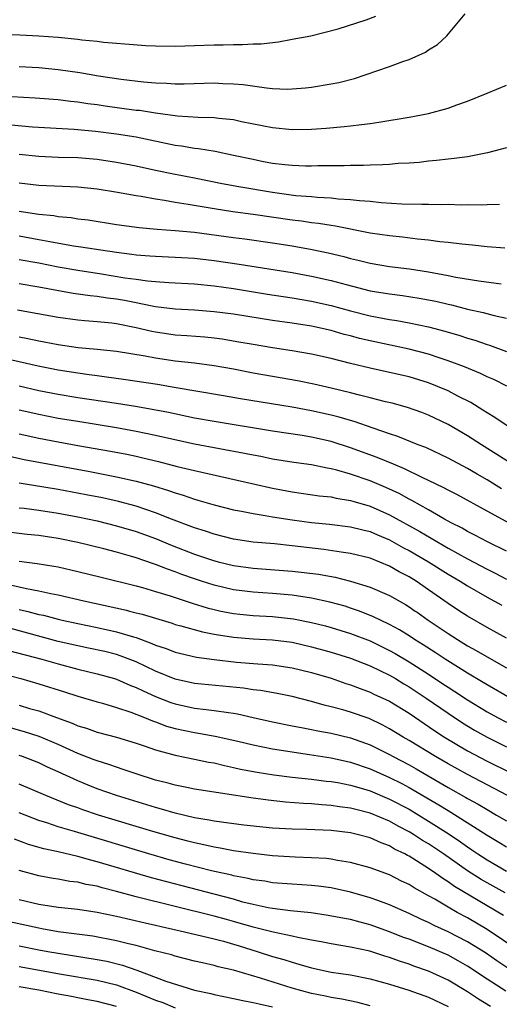
# Model space of a CAD drawing. Units: inches. Extents: x 2586000 to 2589000, y 1545000 to 1548000.
# Drawn here: x 2586911 to 2586960, y 1545392 to 1545493 of the extents above; entities that cross this region are included whole.
import ezdxf

# ---------------------------------------------------------------- set-up
doc = ezdxf.new("R2010")
doc.units = ezdxf.units.IN
doc.header["$MEASUREMENT"] = 0
doc.layers.add('LD25861545_2ft', color=54, linetype='Continuous')

msp = doc.modelspace()

# ---------------------------------------------------------------- linework, layer by layer
at = {"layer": 'LD25861545_2ft'}
for points, elevation in [([(2586911, 1545487.85), (2586913, 1545487.73), (2586915, 1545487.53), (2586917.21, 1545487.21), (2586919.12, 1545486.88), (2586921.47, 1545486.53), (2586923.74, 1545486.26), (2586925, 1545486.16), (2586926.13, 1545486.13), (2586927, 1545486.07), (2586927.93, 1545486.07), (2586931, 1545486.15), (2586931.9, 1545486.1), (2586933, 1545486.07), (2586933.98, 1545485.98), (2586936.36, 1545485.64), (2586937, 1545485.59), (2586938.48, 1545485.52), (2586939, 1545485.53), (2586940.37, 1545485.63), (2586941, 1545485.71), (2586943, 1545486.05), (2586943.79, 1545486.21), (2586945.39, 1545486.61), (2586949, 1545487.83), (2586950.36, 1545488.36), (2586951, 1545488.56), (2586952.69, 1545489.31), (2586953, 1545489.56), (2586953.92, 1545490.08), (2586954.86, 1545491), (2586956.75, 1545493.25)], 8082), ([(2586909.13, 1545491.13), (2586911.07, 1545491.07), (2586913, 1545490.98), (2586915, 1545490.83), (2586917, 1545490.63), (2586917.43, 1545490.57), (2586919, 1545490.43), (2586919.65, 1545490.35), (2586921, 1545490.24), (2586921.85, 1545490.15), (2586924, 1545490), (2586925, 1545489.95), (2586927, 1545489.93), (2586929, 1545489.98), (2586931, 1545490.06), (2586931.94, 1545490.06), (2586933, 1545490.11), (2586933.91, 1545490.09), (2586935, 1545490.16), (2586935.83, 1545490.17), (2586937.62, 1545490.38), (2586939, 1545490.63), (2586940.92, 1545491), (2586943.71, 1545491.71), (2586946.61, 1545492.61), (2586947.6, 1545493)], 8080), ([(2586909, 1545484.83), (2586912.63, 1545484.63), (2586915, 1545484.45), (2586916.28, 1545484.28), (2586917, 1545484.22), (2586918.05, 1545484.05), (2586919, 1545483.94), (2586919.81, 1545483.81), (2586923, 1545483.37), (2586923.34, 1545483.34), (2586925, 1545483.07), (2586927.23, 1545482.77), (2586929.36, 1545482.64), (2586931, 1545482.6), (2586931.47, 1545482.53), (2586933, 1545482.38), (2586933.8, 1545482.2), (2586937, 1545481.58), (2586939, 1545481.36), (2586941, 1545481.39), (2586942.5, 1545481.5), (2586944.33, 1545481.67), (2586945, 1545481.76), (2586946.13, 1545481.87), (2586947, 1545482), (2586947.89, 1545482.11), (2586951, 1545482.62), (2586952.99, 1545483), (2586955, 1545483.55), (2586955.91, 1545483.91), (2586957, 1545484.29), (2586959, 1545485.11), (2586961, 1545485.92)], 8084), ([(2586961, 1545479.5), (2586959.03, 1545478.97), (2586957, 1545478.57), (2586955.62, 1545478.38), (2586955, 1545478.33), (2586953.82, 1545478.18), (2586953, 1545478.12), (2586952.02, 1545477.98), (2586951, 1545477.91), (2586949.87, 1545477.87), (2586949, 1545477.78), (2586948.27, 1545477.73), (2586947, 1545477.72), (2586946.31, 1545477.69), (2586945, 1545477.69), (2586944.34, 1545477.65), (2586941.63, 1545477.63), (2586941, 1545477.61), (2586940.39, 1545477.61), (2586939, 1545477.66), (2586938.26, 1545477.74), (2586937, 1545477.89), (2586935.9, 1545478.1), (2586935, 1545478.28), (2586933, 1545478.71), (2586931.1, 1545479.1), (2586929.39, 1545479.39), (2586929, 1545479.42), (2586927.65, 1545479.65), (2586927, 1545479.73), (2586923, 1545480.57), (2586921, 1545480.9), (2586918.83, 1545481.17), (2586916.64, 1545481.37), (2586912.38, 1545481.62), (2586910.19, 1545481.81)], 8086), ([(2586911, 1545478.85), (2586913, 1545478.63), (2586915, 1545478.54), (2586917, 1545478.48), (2586919, 1545478.32), (2586921, 1545478.03), (2586923, 1545477.63), (2586925, 1545477.2), (2586926.82, 1545476.82), (2586929, 1545476.41), (2586931.83, 1545475.83), (2586933.52, 1545475.52), (2586937, 1545474.92), (2586939.39, 1545474.61), (2586941, 1545474.48), (2586941.58, 1545474.42), (2586943, 1545474.35), (2586943.74, 1545474.26), (2586945, 1545474.2), (2586945.93, 1545474.07), (2586947, 1545474), (2586948.12, 1545473.88), (2586950.25, 1545473.75), (2586952.3, 1545473.7), (2586953, 1545473.71), (2586954.32, 1545473.68), (2586955, 1545473.7), (2586956.35, 1545473.65), (2586957, 1545473.66), (2586958.38, 1545473.62), (2586959, 1545473.66), (2586960.29, 1545473.71)], 8088), ([(2586960.82, 1545469.18), (2586959, 1545469.34), (2586957.51, 1545469.51), (2586956.4, 1545469.6), (2586955, 1545469.78), (2586954.15, 1545469.85), (2586953, 1545470.02), (2586951.88, 1545470.12), (2586950.32, 1545470.32), (2586949, 1545470.44), (2586947, 1545470.73), (2586943.44, 1545471.44), (2586943, 1545471.5), (2586941.71, 1545471.71), (2586941, 1545471.78), (2586939.95, 1545471.95), (2586939, 1545472.07), (2586935, 1545472.66), (2586932.93, 1545472.93), (2586931, 1545473.21), (2586928.33, 1545473.67), (2586927, 1545473.89), (2586925.91, 1545474.09), (2586925, 1545474.22), (2586923.51, 1545474.49), (2586923, 1545474.57), (2586921.09, 1545474.91), (2586919, 1545475.23), (2586917, 1545475.44), (2586913, 1545475.61), (2586911, 1545475.87)], 8090), ([(2586911, 1545473), (2586913, 1545472.69), (2586914.54, 1545472.54), (2586915, 1545472.45), (2586916.32, 1545472.32), (2586917, 1545472.21), (2586918.08, 1545472.08), (2586921, 1545471.63), (2586923.32, 1545471.32), (2586925.14, 1545471.14), (2586927, 1545471.01), (2586929, 1545470.82), (2586933, 1545470.28), (2586934.14, 1545470.14), (2586937, 1545469.74), (2586939, 1545469.42), (2586941.05, 1545469.05), (2586942.71, 1545468.71), (2586944.32, 1545468.32), (2586945, 1545468.13), (2586945.93, 1545467.93), (2586947, 1545467.65), (2586949, 1545467.32), (2586951.05, 1545467.05), (2586953, 1545466.75), (2586955, 1545466.38), (2586955.78, 1545466.22), (2586958.16, 1545465.84), (2586960.46, 1545465.54)], 8092), ([(2586911, 1545470.45), (2586913, 1545470.09), (2586914.14, 1545469.86), (2586916.56, 1545469.44), (2586917.33, 1545469.33), (2586919.36, 1545469), (2586921, 1545468.76), (2586922.57, 1545468.57), (2586923, 1545468.51), (2586924.41, 1545468.41), (2586925, 1545468.36), (2586927, 1545468.28), (2586929, 1545468.16), (2586931, 1545467.93), (2586933.56, 1545467.56), (2586939, 1545466.68), (2586941, 1545466.33), (2586943, 1545465.88), (2586944.55, 1545465.45), (2586947, 1545464.82), (2586949, 1545464.49), (2586950.32, 1545464.32), (2586952.05, 1545464.05), (2586953.73, 1545463.73), (2586955, 1545463.43), (2586955.36, 1545463.36), (2586957, 1545462.94), (2586958.59, 1545462.59), (2586959.74, 1545462.26), (2586961, 1545461.99)], 8094), ([(2586911, 1545468.02), (2586913, 1545467.67), (2586915, 1545467.28), (2586917, 1545466.93), (2586919.45, 1545466.55), (2586921.85, 1545466.15), (2586923, 1545465.99), (2586924.17, 1545465.83), (2586925, 1545465.75), (2586926.35, 1545465.65), (2586929, 1545465.51), (2586931, 1545465.32), (2586933, 1545465.04), (2586936.47, 1545464.47), (2586939, 1545464.09), (2586941, 1545463.75), (2586943, 1545463.3), (2586945, 1545462.75), (2586947, 1545462.24), (2586949, 1545461.86), (2586949.75, 1545461.75), (2586951, 1545461.53), (2586953, 1545461.11), (2586954.68, 1545460.68), (2586956.22, 1545460.22), (2586957, 1545459.96), (2586957.75, 1545459.75), (2586959, 1545459.31), (2586959.24, 1545459.24), (2586961, 1545458.57)], 8096), ([(2586961.02, 1545455.02), (2586959.69, 1545455.69), (2586959, 1545455.99), (2586958.33, 1545456.33), (2586956.68, 1545457), (2586955, 1545457.63), (2586954.08, 1545457.92), (2586953, 1545458.29), (2586951, 1545458.83), (2586947, 1545459.67), (2586945.93, 1545459.93), (2586945, 1545460.18), (2586944.34, 1545460.34), (2586943, 1545460.73), (2586941, 1545461.18), (2586939, 1545461.49), (2586937, 1545461.77), (2586933, 1545462.4), (2586931, 1545462.66), (2586929, 1545462.82), (2586927, 1545462.94), (2586925, 1545463.18), (2586923.49, 1545463.49), (2586923, 1545463.56), (2586921.8, 1545463.8), (2586921, 1545463.94), (2586920.05, 1545464.05), (2586919, 1545464.22), (2586918.29, 1545464.29), (2586916.54, 1545464.54), (2586914.85, 1545464.85), (2586913, 1545465.2), (2586911, 1545465.52)], 8098), ([(2586961.06, 1545450.94), (2586959.8, 1545451.8), (2586959, 1545452.28), (2586958.57, 1545452.57), (2586957.33, 1545453.33), (2586956, 1545454), (2586955, 1545454.53), (2586953.92, 1545455), (2586953, 1545455.36), (2586951, 1545455.97), (2586949, 1545456.44), (2586947, 1545456.88), (2586945, 1545457.35), (2586943, 1545457.85), (2586941, 1545458.3), (2586939, 1545458.64), (2586937, 1545458.95), (2586935, 1545459.29), (2586933.55, 1545459.55), (2586931.83, 1545459.83), (2586931, 1545459.94), (2586930.04, 1545460.04), (2586928.19, 1545460.19), (2586927, 1545460.27), (2586926.36, 1545460.36), (2586925, 1545460.55), (2586924.62, 1545460.62), (2586923, 1545461.02), (2586921, 1545461.42), (2586920.51, 1545461.49), (2586919, 1545461.64), (2586917.72, 1545461.72), (2586917, 1545461.79), (2586915, 1545462.06), (2586910.81, 1545462.81)], 8100), ([(2586961.56, 1545447), (2586960.02, 1545448.02), (2586958.42, 1545449), (2586957, 1545449.92), (2586955, 1545451.07), (2586953, 1545452.05), (2586952.31, 1545452.31), (2586950.84, 1545452.84), (2586949.26, 1545453.26), (2586948.59, 1545453.41), (2586947, 1545453.83), (2586945.91, 1545454.09), (2586945, 1545454.35), (2586943, 1545454.83), (2586941.23, 1545455.23), (2586939.56, 1545455.56), (2586937, 1545456), (2586935, 1545456.36), (2586933, 1545456.75), (2586931, 1545457.11), (2586929, 1545457.38), (2586927, 1545457.6), (2586925, 1545457.88), (2586923.91, 1545458.09), (2586921, 1545458.58), (2586919, 1545458.79), (2586917.04, 1545458.96), (2586915, 1545459.26), (2586913.55, 1545459.55), (2586913, 1545459.64), (2586911.89, 1545459.89), (2586911, 1545460.05)], 8102), ([(2586960.47, 1545444.47), (2586959, 1545445.4), (2586957.98, 1545445.98), (2586957, 1545446.58), (2586955, 1545447.63), (2586952.71, 1545448.71), (2586951.94, 1545449), (2586949.85, 1545449.85), (2586949, 1545450.12), (2586947.3, 1545450.7), (2586945.38, 1545451.38), (2586945, 1545451.48), (2586943.83, 1545451.83), (2586943, 1545452.04), (2586941, 1545452.49), (2586939, 1545452.86), (2586933.72, 1545453.72), (2586931.96, 1545454.04), (2586926.91, 1545454.9), (2586925.18, 1545455.18), (2586921.71, 1545455.71), (2586919.96, 1545455.96), (2586919, 1545456.07), (2586918.19, 1545456.19), (2586917, 1545456.34), (2586915, 1545456.66), (2586912.93, 1545457.07), (2586909, 1545457.96)], 8104), ([(2586963.67, 1545439.67), (2586959, 1545442.18), (2586955.89, 1545443.89), (2586955, 1545444.34), (2586954.58, 1545444.58), (2586953, 1545445.35), (2586952.36, 1545445.64), (2586950.54, 1545446.54), (2586949.39, 1545447), (2586947.71, 1545447.71), (2586945, 1545448.69), (2586943, 1545449.33), (2586941, 1545449.79), (2586940.04, 1545449.96), (2586937, 1545450.4), (2586931, 1545451.38), (2586929, 1545451.74), (2586926.31, 1545452.31), (2586924.64, 1545452.64), (2586922.93, 1545452.93), (2586921, 1545453.23), (2586917, 1545453.83), (2586915, 1545454.16), (2586913, 1545454.55), (2586911, 1545455.01)], 8106), ([(2586961, 1545438.08), (2586959.04, 1545439.04), (2586957.73, 1545439.73), (2586957, 1545440.09), (2586956.43, 1545440.43), (2586955.31, 1545441), (2586954.62, 1545441.38), (2586953, 1545442.32), (2586951.29, 1545443.29), (2586951, 1545443.43), (2586949.99, 1545443.99), (2586948.63, 1545444.63), (2586947, 1545445.31), (2586945, 1545446), (2586943.59, 1545446.41), (2586943, 1545446.55), (2586942.6, 1545446.6), (2586941, 1545446.95), (2586939.19, 1545447.19), (2586937, 1545447.54), (2586935.79, 1545447.79), (2586935, 1545447.94), (2586934.12, 1545448.12), (2586929, 1545449.08), (2586926.36, 1545449.64), (2586925, 1545449.95), (2586923, 1545450.37), (2586921, 1545450.73), (2586917, 1545451.38), (2586915, 1545451.71), (2586913, 1545452.1), (2586911, 1545452.56)], 8108), ([(2586911, 1545450.13), (2586913, 1545449.68), (2586915, 1545449.3), (2586917, 1545448.93), (2586920.36, 1545448.36), (2586922.04, 1545448.04), (2586923, 1545447.83), (2586923.68, 1545447.68), (2586925.29, 1545447.29), (2586927.21, 1545446.79), (2586929, 1545446.36), (2586933.38, 1545445.38), (2586937, 1545444.54), (2586939, 1545444.17), (2586941.78, 1545443.78), (2586943, 1545443.65), (2586943.53, 1545443.53), (2586945, 1545443.3), (2586945.23, 1545443.23), (2586947, 1545442.71), (2586949, 1545441.81), (2586952.1, 1545440.1), (2586955, 1545438.4), (2586957, 1545437.28), (2586959, 1545436.22), (2586959.82, 1545435.82), (2586961, 1545435.2)], 8110), ([(2586909.88, 1545447.88), (2586911.51, 1545447.51), (2586918.26, 1545446.26), (2586921, 1545445.72), (2586923, 1545445.26), (2586924.78, 1545444.78), (2586926.32, 1545444.32), (2586927, 1545444.06), (2586927.83, 1545443.83), (2586929, 1545443.41), (2586929.33, 1545443.33), (2586931, 1545442.84), (2586933, 1545442.34), (2586933.8, 1545442.2), (2586935, 1545441.94), (2586936.25, 1545441.75), (2586937, 1545441.6), (2586939, 1545441.3), (2586941, 1545441.02), (2586942.84, 1545440.84), (2586945, 1545440.59), (2586946.26, 1545440.26), (2586947, 1545440.09), (2586947.75, 1545439.75), (2586949, 1545439.24), (2586950.44, 1545438.44), (2586951, 1545438.16), (2586953, 1545437), (2586955, 1545435.72), (2586956.23, 1545435), (2586957, 1545434.51), (2586959, 1545433.37), (2586959.71, 1545433), (2586960.53, 1545432.53)], 8112), ([(2586961, 1545429.16), (2586959, 1545430.24), (2586957, 1545431.41), (2586956.19, 1545431.94), (2586955, 1545432.71), (2586953, 1545434.13), (2586951.74, 1545435), (2586951, 1545435.46), (2586949.97, 1545435.97), (2586949, 1545436.53), (2586947, 1545437.36), (2586945, 1545437.85), (2586944.02, 1545437.98), (2586942.25, 1545438.25), (2586939, 1545438.64), (2586937.18, 1545438.82), (2586935.02, 1545439.02), (2586933, 1545439.32), (2586931, 1545439.82), (2586930.13, 1545440.13), (2586929, 1545440.47), (2586926.63, 1545441.37), (2586925, 1545442.03), (2586923, 1545442.7), (2586921.18, 1545443.18), (2586919.55, 1545443.55), (2586917.88, 1545443.88), (2586915, 1545444.41), (2586911, 1545445.07)], 8114), ([(2586911, 1545442.54), (2586911.51, 1545442.49), (2586913, 1545442.29), (2586915, 1545441.98), (2586917, 1545441.6), (2586919, 1545441.19), (2586921, 1545440.7), (2586923, 1545440.1), (2586925, 1545439.37), (2586926.68, 1545438.68), (2586929, 1545437.79), (2586930.84, 1545437.16), (2586931.43, 1545437), (2586933, 1545436.62), (2586935, 1545436.35), (2586939, 1545436.04), (2586939.94, 1545435.94), (2586941.71, 1545435.71), (2586943.41, 1545435.41), (2586945, 1545435.02), (2586947, 1545434.39), (2586949, 1545433.53), (2586950.62, 1545432.62), (2586951, 1545432.38), (2586951.64, 1545431.94), (2586951.82, 1545431.82), (2586952.96, 1545431), (2586955, 1545429.63), (2586955.98, 1545429), (2586957, 1545428.38), (2586957.89, 1545427.89), (2586959, 1545427.23), (2586961, 1545426.1)], 8116), ([(2586961.36, 1545423), (2586959, 1545424.36), (2586958.61, 1545424.61), (2586957, 1545425.57), (2586955.52, 1545426.48), (2586954.7, 1545427), (2586953.68, 1545427.68), (2586952.46, 1545428.46), (2586951.57, 1545429), (2586951, 1545429.38), (2586950.01, 1545430.01), (2586949, 1545430.57), (2586948.08, 1545431), (2586947.36, 1545431.36), (2586945.93, 1545431.93), (2586945.91, 1545431.94), (2586945, 1545432.24), (2586944.43, 1545432.43), (2586942.86, 1545432.86), (2586941, 1545433.26), (2586939, 1545433.57), (2586937, 1545433.75), (2586935, 1545433.88), (2586933, 1545434.12), (2586931, 1545434.58), (2586929.71, 1545435), (2586929, 1545435.24), (2586927.7, 1545435.7), (2586927, 1545435.97), (2586926.22, 1545436.22), (2586925, 1545436.71), (2586924.77, 1545436.77), (2586923, 1545437.39), (2586922.43, 1545437.57), (2586921, 1545437.97), (2586919.68, 1545438.32), (2586917, 1545438.98), (2586915, 1545439.39), (2586913, 1545439.7), (2586911.81, 1545439.81), (2586909, 1545440.12)], 8118), ([(2586911, 1545437.06), (2586912.83, 1545436.83), (2586914.54, 1545436.54), (2586915, 1545436.46), (2586917, 1545436), (2586919.4, 1545435.4), (2586923, 1545434.52), (2586923.65, 1545434.35), (2586925, 1545433.96), (2586926.49, 1545433.51), (2586928.75, 1545432.75), (2586930.28, 1545432.28), (2586931, 1545432.1), (2586931.7, 1545431.94), (2586931.9, 1545431.9), (2586933, 1545431.68), (2586933.62, 1545431.62), (2586935, 1545431.49), (2586937, 1545431.38), (2586939.14, 1545431.14), (2586941, 1545430.77), (2586942.41, 1545430.41), (2586943, 1545430.25), (2586945, 1545429.64), (2586947, 1545428.87), (2586949, 1545427.89), (2586949.57, 1545427.57), (2586951, 1545426.72), (2586953, 1545425.46), (2586954.48, 1545424.48), (2586955, 1545424.13), (2586955.69, 1545423.69), (2586957, 1545422.81), (2586959, 1545421.59), (2586960.08, 1545421), (2586961, 1545420.53)], 8120), ([(2586909.17, 1545434.83), (2586911.76, 1545434.24), (2586913, 1545434.02), (2586914.26, 1545433.74), (2586915, 1545433.61), (2586917.62, 1545433), (2586922.02, 1545432.02), (2586922.31, 1545431.94), (2586923, 1545431.75), (2586923.6, 1545431.6), (2586926.68, 1545430.68), (2586927, 1545430.57), (2586927.57, 1545430.43), (2586929.8, 1545429.8), (2586931, 1545429.57), (2586933, 1545429.24), (2586935, 1545429.08), (2586937, 1545428.98), (2586939, 1545428.73), (2586941, 1545428.28), (2586943, 1545427.73), (2586945, 1545427.1), (2586947, 1545426.31), (2586949, 1545425.35), (2586949.6, 1545425), (2586950.47, 1545424.47), (2586951, 1545424.17), (2586952.77, 1545423), (2586955, 1545421.45), (2586956.47, 1545420.47), (2586957.72, 1545419.72), (2586959, 1545419), (2586961, 1545418)], 8122), ([(2586911, 1545432.1), (2586911.74, 1545431.94), (2586911.9, 1545431.9), (2586913, 1545431.59), (2586913.5, 1545431.5), (2586915, 1545431.1), (2586915.42, 1545431), (2586917, 1545430.65), (2586919, 1545430.24), (2586921, 1545429.8), (2586922.72, 1545429.28), (2586923, 1545429.21), (2586924.62, 1545428.62), (2586925, 1545428.44), (2586926.08, 1545428.08), (2586927, 1545427.7), (2586929.19, 1545427.19), (2586931, 1545426.95), (2586933.31, 1545426.69), (2586935.49, 1545426.51), (2586937, 1545426.41), (2586939, 1545426.12), (2586941, 1545425.63), (2586943, 1545425.03), (2586944.51, 1545424.51), (2586945, 1545424.36), (2586945.97, 1545423.97), (2586947, 1545423.61), (2586947.4, 1545423.4), (2586949, 1545422.67), (2586951, 1545421.44), (2586953.64, 1545419.64), (2586954.64, 1545419), (2586957, 1545417.6), (2586959, 1545416.54), (2586961.37, 1545415.37)], 8124), ([(2586961.1, 1545413), (2586957, 1545415.15), (2586955, 1545416.25), (2586953.71, 1545417), (2586951, 1545418.66), (2586950.39, 1545419), (2586949, 1545419.85), (2586948.25, 1545420.25), (2586946.89, 1545420.89), (2586945, 1545421.55), (2586944.22, 1545421.78), (2586943, 1545422.11), (2586942.28, 1545422.28), (2586941, 1545422.65), (2586939, 1545423.16), (2586937.46, 1545423.46), (2586935.77, 1545423.77), (2586935, 1545423.86), (2586934.02, 1545424.02), (2586929, 1545424.51), (2586927, 1545424.95), (2586925, 1545425.77), (2586923, 1545426.71), (2586921.35, 1545427.35), (2586921, 1545427.46), (2586919.77, 1545427.77), (2586918.12, 1545428.12), (2586917, 1545428.35), (2586915, 1545428.82), (2586910.14, 1545430.14)], 8126), ([(2586909.89, 1545427.89), (2586913.31, 1545427), (2586915, 1545426.51), (2586917, 1545425.98), (2586919, 1545425.5), (2586920.78, 1545425), (2586921, 1545424.93), (2586922.34, 1545424.34), (2586923, 1545424.09), (2586923.73, 1545423.73), (2586925, 1545423.17), (2586926.56, 1545422.56), (2586927, 1545422.41), (2586929, 1545421.97), (2586930.18, 1545421.82), (2586931, 1545421.74), (2586932.48, 1545421.52), (2586933, 1545421.46), (2586933.4, 1545421.4), (2586935, 1545421.01), (2586937, 1545420.56), (2586939, 1545420.17), (2586939.97, 1545419.97), (2586941, 1545419.78), (2586941.64, 1545419.64), (2586943, 1545419.39), (2586945, 1545418.92), (2586947, 1545418.2), (2586949, 1545417.21), (2586949.37, 1545417), (2586951, 1545416.15), (2586951.74, 1545415.74), (2586955, 1545413.84), (2586956.81, 1545412.81), (2586957, 1545412.69), (2586958.1, 1545412.1), (2586959, 1545411.55), (2586959.98, 1545411), (2586961, 1545410.41)], 8128), ([(2586909, 1545425.56), (2586911.17, 1545425), (2586913, 1545424.48), (2586915.65, 1545423.65), (2586917, 1545423.2), (2586919, 1545422.61), (2586919.53, 1545422.47), (2586921, 1545422.04), (2586922.44, 1545421.56), (2586923.86, 1545421), (2586924.66, 1545420.66), (2586925, 1545420.55), (2586926.13, 1545420.13), (2586927, 1545419.89), (2586929, 1545419.47), (2586929.41, 1545419.41), (2586931.11, 1545419.11), (2586933.42, 1545418.58), (2586935, 1545418.19), (2586936, 1545418), (2586937, 1545417.79), (2586940.78, 1545417.22), (2586943, 1545416.86), (2586945, 1545416.42), (2586947, 1545415.74), (2586949, 1545414.86), (2586950.24, 1545414.24), (2586951, 1545413.84), (2586954.06, 1545412.06), (2586955, 1545411.47), (2586955.3, 1545411.3), (2586959, 1545408.92), (2586960.21, 1545408.21), (2586961, 1545407.72)], 8130), ([(2586911, 1545422.27), (2586912.05, 1545421.95), (2586913, 1545421.68), (2586914.84, 1545421), (2586916.43, 1545420.43), (2586917, 1545420.17), (2586917.91, 1545419.91), (2586919, 1545419.52), (2586921, 1545419), (2586923, 1545418.38), (2586923.93, 1545418.07), (2586925, 1545417.69), (2586927, 1545417.15), (2586929, 1545416.74), (2586930.43, 1545416.43), (2586931, 1545416.34), (2586932.07, 1545416.07), (2586933, 1545415.89), (2586933.72, 1545415.72), (2586935.41, 1545415.41), (2586937.14, 1545415.14), (2586939, 1545414.9), (2586941, 1545414.67), (2586942.48, 1545414.48), (2586943, 1545414.43), (2586943.68, 1545414.32), (2586945, 1545414.06), (2586946.32, 1545413.68), (2586947, 1545413.47), (2586949, 1545412.64), (2586951, 1545411.59), (2586953, 1545410.38), (2586955, 1545409.1), (2586956.26, 1545408.26), (2586957, 1545407.73), (2586957.44, 1545407.44), (2586958.07, 1545407), (2586959, 1545406.39), (2586961, 1545405.22)], 8132), ([(2586960.86, 1545403), (2586958.39, 1545404.39), (2586957, 1545405.28), (2586954.53, 1545407), (2586953, 1545408.03), (2586952.39, 1545408.39), (2586951.46, 1545409), (2586951, 1545409.28), (2586949.87, 1545409.87), (2586949, 1545410.36), (2586947, 1545411.2), (2586945.55, 1545411.55), (2586945, 1545411.71), (2586943.85, 1545411.85), (2586943, 1545411.99), (2586942.04, 1545412.04), (2586941, 1545412.14), (2586940.18, 1545412.18), (2586938.33, 1545412.33), (2586936.53, 1545412.53), (2586934.78, 1545412.78), (2586931, 1545413.34), (2586929, 1545413.66), (2586928.19, 1545413.81), (2586927, 1545414.06), (2586926.27, 1545414.27), (2586925, 1545414.59), (2586923, 1545415.23), (2586921.68, 1545415.68), (2586921, 1545415.9), (2586920.19, 1545416.19), (2586919, 1545416.55), (2586918.68, 1545416.68), (2586917, 1545417.33), (2586915, 1545418.24), (2586913.05, 1545419.05), (2586911.54, 1545419.54), (2586909.98, 1545419.98)], 8134), ([(2586960.69, 1545400.69), (2586955.67, 1545403.67), (2586955, 1545404.15), (2586954.47, 1545404.47), (2586953.74, 1545405), (2586953, 1545405.5), (2586951, 1545406.77), (2586950.84, 1545406.84), (2586950.57, 1545407), (2586949.51, 1545407.51), (2586949, 1545407.82), (2586948.13, 1545408.13), (2586947, 1545408.64), (2586945.68, 1545409), (2586945, 1545409.16), (2586943, 1545409.4), (2586940.5, 1545409.5), (2586939, 1545409.53), (2586937, 1545409.66), (2586934.03, 1545409.97), (2586931.75, 1545410.25), (2586931, 1545410.37), (2586930.48, 1545410.48), (2586929, 1545410.72), (2586927, 1545411.19), (2586925.61, 1545411.61), (2586925, 1545411.77), (2586921, 1545412.99), (2586919, 1545413.69), (2586918.06, 1545414.06), (2586917, 1545414.5), (2586915, 1545415.43), (2586913.91, 1545415.91), (2586913, 1545416.34), (2586911.34, 1545417), (2586911, 1545417.12)], 8136), ([(2586962.35, 1545397), (2586959, 1545399.26), (2586957, 1545400.43), (2586955.92, 1545401), (2586955, 1545401.53), (2586953.65, 1545402.35), (2586953, 1545402.72), (2586951.52, 1545403.52), (2586951, 1545403.87), (2586950.22, 1545404.22), (2586949, 1545404.85), (2586947, 1545405.59), (2586945, 1545406.13), (2586943.66, 1545406.34), (2586943, 1545406.47), (2586942.53, 1545406.53), (2586941, 1545406.62), (2586939.33, 1545406.67), (2586937, 1545406.82), (2586935, 1545407.04), (2586933, 1545407.33), (2586931.61, 1545407.61), (2586931, 1545407.7), (2586929.95, 1545407.95), (2586929, 1545408.13), (2586928.31, 1545408.31), (2586927, 1545408.64), (2586924.7, 1545409.3), (2586919.15, 1545411), (2586917.54, 1545411.54), (2586917, 1545411.74), (2586916.06, 1545412.06), (2586913.73, 1545413), (2586911, 1545414.18)], 8138), ([(2586961.22, 1545395.22), (2586960.02, 1545396.02), (2586958.84, 1545396.84), (2586957.62, 1545397.62), (2586957, 1545397.99), (2586955, 1545399.01), (2586953.63, 1545399.64), (2586953, 1545399.97), (2586952.28, 1545400.28), (2586951, 1545400.88), (2586949, 1545401.77), (2586947.79, 1545402.21), (2586947, 1545402.51), (2586945, 1545403.08), (2586943, 1545403.51), (2586941.68, 1545403.68), (2586941, 1545403.76), (2586939, 1545403.89), (2586937, 1545404.05), (2586936.2, 1545404.2), (2586935, 1545404.35), (2586934.49, 1545404.49), (2586933, 1545404.75), (2586932.81, 1545404.81), (2586930.72, 1545405.28), (2586928.05, 1545405.95), (2586926.4, 1545406.4), (2586924.3, 1545407), (2586916.69, 1545409.31), (2586915, 1545409.79), (2586913.82, 1545410.18), (2586913, 1545410.42), (2586911, 1545411.21)], 8140), ([(2586960.92, 1545392.92), (2586959, 1545394.15), (2586957, 1545395.49), (2586956.04, 1545396.04), (2586955, 1545396.6), (2586953, 1545397.47), (2586951, 1545398.25), (2586950.44, 1545398.44), (2586949, 1545399.02), (2586947, 1545399.74), (2586945.99, 1545399.99), (2586945, 1545400.28), (2586944.38, 1545400.38), (2586942.7, 1545400.7), (2586940.95, 1545400.95), (2586938.83, 1545401.17), (2586937, 1545401.39), (2586936.53, 1545401.47), (2586935, 1545401.8), (2586933.93, 1545402.07), (2586933, 1545402.35), (2586931, 1545402.88), (2586927.72, 1545403.72), (2586924.56, 1545404.56), (2586919, 1545406.21), (2586918.35, 1545406.35), (2586917, 1545406.75), (2586915, 1545407.21), (2586913.52, 1545407.52), (2586911.97, 1545407.97), (2586910.51, 1545408.51)], 8142), ([(2586959.34, 1545391.34), (2586958.11, 1545392.11), (2586957, 1545392.86), (2586955, 1545394.05), (2586953, 1545394.98), (2586951.5, 1545395.5), (2586951, 1545395.7), (2586950.01, 1545396.01), (2586949, 1545396.39), (2586948.52, 1545396.52), (2586946.97, 1545397.03), (2586945, 1545397.45), (2586943, 1545397.76), (2586941.97, 1545397.97), (2586941, 1545398.14), (2586939.58, 1545398.42), (2586939, 1545398.57), (2586937.04, 1545398.96), (2586935.4, 1545399.4), (2586935, 1545399.48), (2586933, 1545400.08), (2586932.27, 1545400.27), (2586931, 1545400.63), (2586927, 1545401.6), (2586923, 1545402.61), (2586921, 1545403.15), (2586919.52, 1545403.52), (2586919, 1545403.68), (2586917.88, 1545403.88), (2586917, 1545404.1), (2586916.19, 1545404.19), (2586915, 1545404.4), (2586914.48, 1545404.48), (2586913, 1545404.75), (2586911, 1545405.29)], 8144), ([(2586911, 1545402.31), (2586913, 1545401.85), (2586915, 1545401.55), (2586917, 1545401.34), (2586919, 1545401.04), (2586921, 1545400.61), (2586923.93, 1545399.93), (2586925, 1545399.69), (2586925.55, 1545399.55), (2586927.97, 1545399), (2586931, 1545398.28), (2586931.96, 1545398.04), (2586933, 1545397.75), (2586933.56, 1545397.56), (2586935.43, 1545397), (2586937, 1545396.49), (2586938.16, 1545396.16), (2586939, 1545395.89), (2586939.7, 1545395.7), (2586941, 1545395.3), (2586943, 1545394.88), (2586945, 1545394.6), (2586947, 1545394.2), (2586949, 1545393.64), (2586950.98, 1545393.02), (2586953, 1545392.29), (2586955, 1545391.35)], 8146), ([(2586947, 1545391.42), (2586945.74, 1545391.74), (2586944.09, 1545392.09), (2586943, 1545392.27), (2586942.41, 1545392.41), (2586941, 1545392.68), (2586939, 1545393.23), (2586935.76, 1545394.24), (2586933, 1545395.06), (2586931.43, 1545395.43), (2586931, 1545395.55), (2586929.81, 1545395.81), (2586929, 1545396), (2586927, 1545396.5), (2586926.63, 1545396.63), (2586924.93, 1545397.07), (2586923, 1545397.6), (2586922.23, 1545397.77), (2586921, 1545398.09), (2586918.56, 1545398.56), (2586915, 1545399.02), (2586913.33, 1545399.33), (2586913, 1545399.37), (2586910.02, 1545400.02)], 8148), ([(2586911, 1545397.57), (2586913, 1545397.17), (2586913.93, 1545397), (2586915, 1545396.81), (2586919, 1545396.18), (2586919.99, 1545395.99), (2586921.6, 1545395.6), (2586923.08, 1545395.08), (2586926.06, 1545393.94), (2586928.98, 1545393.02), (2586930.67, 1545392.67), (2586931, 1545392.58), (2586933, 1545392.18), (2586933.96, 1545391.96), (2586935, 1545391.77), (2586935.61, 1545391.61), (2586937, 1545391.31)], 8150), ([(2586911, 1545395.45), (2586915.35, 1545394.65), (2586919, 1545394.03), (2586921, 1545393.56), (2586923, 1545392.83), (2586925, 1545392), (2586925.74, 1545391.74), (2586927, 1545391.22)], 8152), ([(2586921, 1545391.34), (2586919, 1545391.84), (2586918.04, 1545392.04), (2586917, 1545392.22), (2586916.36, 1545392.36), (2586915, 1545392.6), (2586913, 1545393.01), (2586911, 1545393.36)], 8154)]:
    msp.add_lwpolyline(points, dxfattribs=dict(at, elevation=elevation))

doc.saveas('drawing.dxf')
